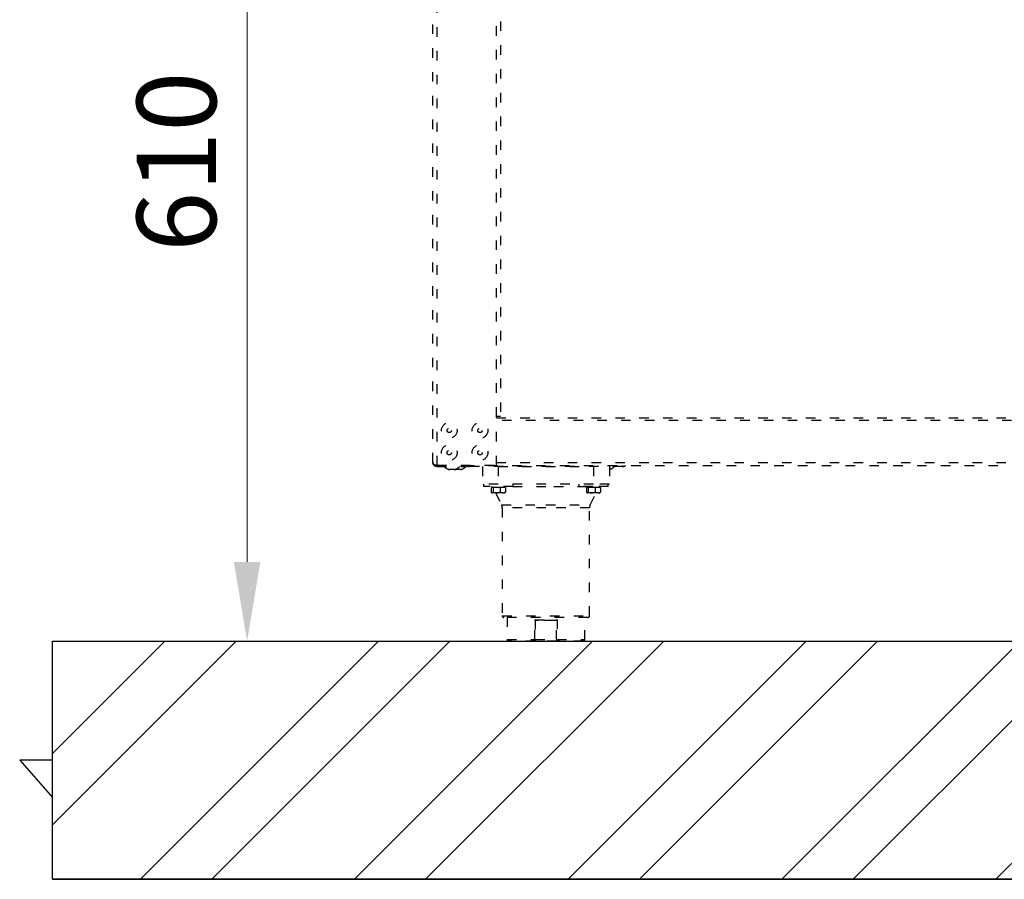
# Model space of a CAD drawing. Units: millimetres. Extents: x 2306 to 3933, y 1581 to 2391.
# Drawn here: x 2306 to 2368, y 1770 to 1824 of the extents above; entities that cross this region are included whole.
import ezdxf

# ---------------------------------------------------------------- set-up
doc = ezdxf.new("R2010")
doc.units = ezdxf.units.MM
doc.linetypes.add('ACAD_ISO03W100', pattern=[30, 12, -18])
doc.styles.get("Standard").update_dxf_attribs({"font": 'arial.ttf'})
doc.dimstyles.new('ISO-25', dxfattribs={"dimscale": 2, "dimtxt": 2.5, "dimasz": 2.5, "dimexe": 1.25, "dimexo": 0.625, "dimtad": 1, "dimdec": 0, "dimlfac": 10, "dimtxsty": 'Standard', "dimcen": 2.5, "dimadec": 0, "dimazin": 0, "dimtfac": 1, "dimtdec": 0, "dimtmove": 0, "dimatfit": 3, "dimfxl": 1, "dimlwd": 13, "dimlwe": 13, "dimarcsym": 0})

# ---------------------------------------------------------------- blocks, each defined once
blk = doc.blocks.new('new blockFRONTALG4P')
at = {"color": 7, "linetype": 'ACAD_ISO03W100', "lineweight": 25, "ltscale": 0.05}
for p, q in [((2757.762, 1617.525), (2757.762, 1666.505)), ((2758.022, 1617.352), (2758.022, 1666.678)), ((2761.762, 1620.415), (2761.762, 1661.814)), ((2762.022, 1661.814), (2762.022, 1620.415)), ((2761.762, 1617.352), (2761.762, 1620.415)), ((2762.022, 1620.415), (2761.762, 1620.415)), ((2761.762, 1620.345), (2825.722, 1620.345)), ((2758.022, 1617.352), (2761.762, 1617.352)), ((2758.022, 1617.265), (2758.022, 1617.345)), ((2758.022, 1617.345), (2759.762, 1617.345)), ((2758.022, 1617.265), (2759.762, 1617.265)), ((2758.085, 1617.352), (2758.122, 1617.345)), ((2758.129, 1617.345), (2758.105, 1617.352)), ((2759.762, 1617.345), (2827.722, 1617.345)), ((2759.762, 1617.265), (2759.762, 1617.345)), ((2759.856, 1617.265), (2759.762, 1617.265)), ((2760.062, 1617.345), (2760.062, 1617.265)), ((2769.702, 1617.265), (2760.062, 1617.265)), ((2760.882, 1617.265), (2760.882, 1616.165)), ((2761.882, 1617.265), (2767.882, 1617.265)), ((2761.882, 1617.265), (2761.882, 1616.165)), ((2767.882, 1617.265), (2767.882, 1616.165)), ((2768.882, 1617.265), (2768.882, 1616.165)), ((2769.702, 1617.345), (2769.702, 1617.265)), ((2759.102, 1617.079), (2758.822, 1617.079)), ((2759.502, 1617.079), (2759.222, 1617.079)), ((2761.882, 1616.165), (2760.882, 1616.165)), ((2760.95, 1616.165), (2760.95, 1616.005)), ((2761.372, 1616.005), (2760.95, 1616.005)), ((2762.814, 1616.005), (2761.372, 1616.005)), ((2761.427, 1615.955), (2761.427, 1615.653)), ((2761.434, 1615.955), (2761.427, 1615.955)), ((2761.434, 1615.955), (2761.434, 1615.653)), ((2761.437, 1615.955), (2761.434, 1615.955)), ((2761.437, 1615.955), (2761.437, 1615.653)), ((2761.494, 1615.955), (2761.437, 1615.955)), ((2761.482, 1616.005), (2761.482, 1615.955)), ((2761.552, 1615.955), (2761.494, 1615.955)), ((2761.552, 1615.955), (2761.552, 1615.653)), ((2761.774, 1615.955), (2761.552, 1615.955)), ((2761.997, 1615.955), (2761.774, 1615.955)), ((2767.882, 1616.165), (2761.882, 1616.165)), ((2761.997, 1615.955), (2761.997, 1615.653)), ((2762.162, 1615.955), (2761.997, 1615.955)), ((2762.327, 1615.955), (2762.162, 1615.955)), ((2762.282, 1615.955), (2762.282, 1616.005)), ((2762.327, 1615.955), (2762.327, 1615.653)), ((2762.814, 1616.005), (2762.814, 1616.165)), ((2766.95, 1616.165), (2766.95, 1616.005)), ((2767.843, 1616.005), (2766.95, 1616.005)), ((2767.442, 1615.955), (2767.442, 1615.653)), ((2767.491, 1615.955), (2767.442, 1615.955)), ((2767.482, 1616.005), (2767.482, 1615.955)), ((2767.54, 1615.955), (2767.491, 1615.955)), ((2767.54, 1615.955), (2767.54, 1615.653)), ((2767.76, 1615.955), (2767.54, 1615.955)), ((2767.98, 1615.955), (2767.76, 1615.955)), ((2768.814, 1616.005), (2767.843, 1616.005)), ((2768.882, 1616.165), (2767.882, 1616.165)), ((2767.98, 1615.955), (2767.98, 1615.653)), ((2768.151, 1615.955), (2767.98, 1615.955)), ((2768.322, 1615.955), (2768.151, 1615.955)), ((2768.282, 1615.955), (2768.282, 1616.005)), ((2768.322, 1615.955), (2768.322, 1615.653)), ((2768.326, 1615.955), (2768.322, 1615.955)), ((2768.329, 1615.955), (2768.326, 1615.955)), ((2768.326, 1615.955), (2768.326, 1615.653)), ((2768.329, 1615.955), (2768.329, 1615.653)), ((2768.814, 1616.005), (2768.814, 1616.165)), ((2761.469, 1615.625), (2761.482, 1615.617)), ((2761.494, 1615.617), (2761.482, 1615.617)), ((2761.774, 1615.617), (2761.494, 1615.617)), ((2761.552, 1615.653), (2761.774, 1615.617)), ((2761.711, 1615.623), (2762.088, 1614.864)), ((2762.162, 1615.617), (2761.774, 1615.617)), ((2761.997, 1615.653), (2762.162, 1615.617)), ((2762.162, 1615.617), (2762.282, 1615.617)), ((2762.282, 1615.617), (2762.295, 1615.625)), ((2767.442, 1615.653), (2767.491, 1615.617)), ((2767.76, 1615.617), (2767.491, 1615.617)), ((2767.676, 1614.864), (2768.049, 1615.617)), ((2768.151, 1615.617), (2767.76, 1615.617)), ((2767.98, 1615.653), (2768.151, 1615.617)), ((2768.151, 1615.617), (2768.281, 1615.617)), ((2768.322, 1615.653), (2768.273, 1615.617)), ((2768.282, 1615.617), (2768.284, 1615.619)), ((2767.676, 1614.864), (2767.676, 1614.864)), ((2762.132, 1614.658), (2762.132, 1607.865)), ((2767.632, 1607.865), (2767.632, 1614.658)), ((2767.532, 1607.765), (2762.232, 1607.765)), ((2762.432, 1607.765), (2762.432, 1606.365)), ((2764.181, 1607.615), (2765.583, 1607.615)), ((2764.181, 1606.365), (2764.181, 1607.615)), ((2764.209, 1607.595), (2764.209, 1606.365)), ((2765.361, 1607.565), (2764.403, 1607.565)), ((2765.554, 1606.365), (2765.554, 1607.595)), ((2765.583, 1607.615), (2765.583, 1606.365)), ((2767.332, 1606.365), (2767.332, 1607.765)), ((2764.209, 1606.265), (2762.532, 1606.265)), ((2764.181, 1606.365), (2764.209, 1606.365)), ((2764.209, 1606.365), (2765.554, 1606.365)), ((2764.209, 1606.365), (2764.209, 1606.265)), ((2765.554, 1606.265), (2764.209, 1606.265)), ((2765.554, 1606.365), (2765.583, 1606.365)), ((2765.554, 1606.365), (2765.554, 1606.265)), ((2767.232, 1606.265), (2765.554, 1606.265))]:
    blk.add_line(p, q, dxfattribs=at)
at = {"color": 8, "linetype": 'ACAD_ISO03W100', "lineweight": 25, "ltscale": 0.05}
for p, q in [((2825.722, 1620.165), (2761.762, 1620.165)), ((2761.762, 1617.525), (2825.722, 1617.525)), ((2764.882, 1616), (2762.282, 1616)), ((2767.482, 1616), (2764.882, 1616)), ((2762.088, 1614.864), (2764.882, 1614.864)), ((2764.882, 1614.864), (2767.676, 1614.864)), ((2764.882, 1614.658), (2762.132, 1614.658)), ((2767.632, 1614.658), (2764.882, 1614.658)), ((2762.132, 1607.865), (2767.632, 1607.865)), ((2762.432, 1606.365), (2764.181, 1606.365)), ((2765.583, 1606.365), (2767.332, 1606.365))]:
    blk.add_line(p, q, dxfattribs=at)
at = {"color": 7, "linetype": 'ACAD_ISO03W100', "lineweight": 25, "ltscale": 0.05, "flags": 128}
for points in [[(2759.162, 1617.093), (2759.172, 1617.09), (2759.222, 1617.079)], [(2764.209, 1606.265), (2764.204, 1606.267), (2764.198, 1606.272), (2764.194, 1606.282), (2764.189, 1606.294), (2764.186, 1606.309), (2764.183, 1606.326), (2764.181, 1606.345), (2764.181, 1606.365)], [(2765.583, 1606.365), (2765.582, 1606.345), (2765.581, 1606.326), (2765.578, 1606.309), (2765.574, 1606.294), (2765.57, 1606.282), (2765.565, 1606.272), (2765.56, 1606.267), (2765.554, 1606.265)]]:
    blk.add_lwpolyline(points, dxfattribs=at)
at = {"color": 7, "linetype": 'ACAD_ISO03W100', "lineweight": 25, "ltscale": 0.05}
for centre, radius in [((2758.793, 1619.545), 0.495), ((2758.793, 1619.545), 0.14), ((2760.731, 1619.545), 0.495), ((2760.731, 1619.545), 0.14), ((2758.793, 1618.145), 0.495), ((2760.731, 1618.145), 0.494), ((2758.793, 1618.145), 0.14), ((2760.731, 1618.145), 0.14)]:
    blk.add_circle(centre, radius, dxfattribs=at)
for centre, radius, start, end in [((2758.962, 1617.776), 0.711, 225.95836, 258.64919), ((2758.962, 1617.776), 0.711, 281.35081, 314.04164), ((2759.362, 1617.776), 0.711, 281.35081, 314.04164), ((2760.062, 1617.565), 0.3, 227.16657, 270), ((2768.702, 1617.776), 0.711, 284.65799, 314.04164), ((2769.702, 1617.565), 0.3, 270, 312.83343), ((2761.632, 1614.658), 0.5, 0, 24.22317), ((2768.132, 1614.658), 0.5, 155.77683, 180), ((2762.232, 1607.865), 0.1, 180, 270), ((2767.532, 1607.865), 0.1, 270, 0), ((2762.532, 1606.365), 0.1, 180, 270), ((2767.232, 1606.365), 0.1, 270, 0)]:
    blk.add_arc(centre, radius, start, end, dxfattribs=at)
for points, knots in [([(2757.762, 1617.525), (2757.766, 1617.501), (2757.773, 1617.458), (2757.825, 1617.403), (2757.893, 1617.371), (2757.962, 1617.356), (2758.006, 1617.353), (2758.022, 1617.352)], [0, 0, 0, 0, 0.281168, 0.511866, 0.702708, 0.893861, 1, 1, 1, 1]), ([(2758.022, 1617.265), (2758, 1617.266), (2757.96, 1617.269), (2757.891, 1617.296), (2757.826, 1617.346), (2757.773, 1617.426), (2757.766, 1617.489), (2757.762, 1617.525)], [0, 0, 0, 0, 0.144107, 0.27482, 0.497849, 0.708236, 1, 1, 1, 1]), ([(2758.022, 1617.345), (2758.007, 1617.346), (2757.98, 1617.347), (2757.956, 1617.358), (2757.945, 1617.362)], [0, 0, 0, 0, 0.550435, 1, 1, 1, 1]), ([(2761.437, 1615.653), (2761.441, 1615.649), (2761.459, 1615.628), (2761.479, 1615.622), (2761.494, 1615.617)], [0, 0, 0, 0, 0.197225, 1, 1, 1, 1]), ([(2761.494, 1615.617), (2761.499, 1615.618), (2761.518, 1615.619), (2761.537, 1615.638), (2761.552, 1615.653)], [0, 0, 0, 0, 0.221047, 1, 1, 1, 1]), ([(2761.774, 1615.617), (2761.78, 1615.617), (2761.855, 1615.618), (2761.929, 1615.636), (2761.997, 1615.653)], [0, 0, 0, 0, 0.070184, 1, 1, 1, 1]), ([(2762.162, 1615.617), (2762.166, 1615.617), (2762.221, 1615.618), (2762.276, 1615.636), (2762.327, 1615.653)], [0, 0, 0, 0, 0.070177, 1, 1, 1, 1]), ([(2762.327, 1615.653), (2762.312, 1615.638), (2762.293, 1615.619), (2762.273, 1615.618), (2762.269, 1615.617)], [0, 0, 0, 0, 0.778953, 1, 1, 1, 1]), ([(2767.491, 1615.617), (2767.492, 1615.617), (2767.509, 1615.618), (2767.525, 1615.636), (2767.54, 1615.653)], [0, 0, 0, 0, 0.070193, 1, 1, 1, 1]), ([(2767.54, 1615.653), (2767.597, 1615.638), (2767.669, 1615.619), (2767.744, 1615.618), (2767.76, 1615.617)], [0, 0, 0, 0, 0.778953, 1, 1, 1, 1]), ([(2767.76, 1615.617), (2767.82, 1615.622), (2767.895, 1615.628), (2767.966, 1615.649), (2767.98, 1615.653)], [0, 0, 0, 0, 0.802778, 1, 1, 1, 1]), ([(2768.151, 1615.617), (2768.155, 1615.617), (2768.213, 1615.618), (2768.269, 1615.636), (2768.322, 1615.653)], [0, 0, 0, 0, 0.070187, 1, 1, 1, 1]), ([(2764.209, 1607.595), (2764.2, 1607.601), (2764.19, 1607.608), (2764.181, 1607.615), (2764.181, 1607.615)], [0, 0, 0, 0, 0.981473, 1, 1, 1, 1]), ([(2764.403, 1607.565), (2764.37, 1607.566), (2764.312, 1607.567), (2764.246, 1607.577), (2764.217, 1607.591), (2764.209, 1607.595)], [0, 0, 0, 0, 0.506808, 0.872985, 1, 1, 1, 1]), ([(2765.554, 1607.595), (2765.543, 1607.59), (2765.49, 1607.566), (2765.422, 1607.565), (2765.368, 1607.565), (2765.361, 1607.565)], [0, 0, 0, 0, 0.182474, 0.888375, 1, 1, 1, 1]), ([(2765.583, 1607.615), (2765.583, 1607.615), (2765.573, 1607.608), (2765.564, 1607.601), (2765.554, 1607.595)], [0, 0, 0, 0, 0.018527, 1, 1, 1, 1])]:
    blk.add_open_spline(points, degree=3, knots=knots, dxfattribs=at)
blk = doc.blocks.new('*D38')
at = {"color": 0, "lineweight": 13, "transparency": 16777216}
for p, q in [((2327.791, 1845.43), (2317.547, 1845.43)), ((2320.047, 1840.43), (2320.047, 1790.01)), ((2329.604, 1785.01), (2317.547, 1785.01))]:
    blk.add_line(p, q, dxfattribs=at)
at = {"color": 0, "transparency": 16777216}
for points in [[(2319.214, 1840.43), (2320.881, 1840.43), (2320.047, 1845.43)], [(2319.214, 1790.01), (2320.881, 1790.01), (2320.047, 1785.01)]]:
    blk.add_solid(points, dxfattribs=at)
at = {"layer": 'Defpoints', "color": 0, "transparency": 16777216}
for p in [(2329.041, 1845.43), (2320.047, 1785.01), (2330.854, 1785.01)]:
    blk.add_point(p, dxfattribs=at)
at = {"color": 0, "transparency": 16777216, "insert": (2316.244, 1815.22), "char_height": 5, "attachment_point": 5, "rotation": 90}
blk.add_mtext('610', dxfattribs=at)

msp = doc.modelspace()

# ---------------------------------------------------------------- hatches: boundary and pattern name
h = msp.add_hatch()
h.set_pattern_fill('ANSI32', color=256)
h.set_pattern_definition([(45, (-33.452, 83.275), (-6.735192, 6.735192), []), (45, (-28.962, 83.275), (-6.735192, 6.735192), [])])
h.paths.add_polyline_path([(2427.991, 1770.01), (2427.991, 1785.01), (2307.791, 1785.01), (2307.791, 1770.01)])

# ---------------------------------------------------------------- linework, layer by layer
for p, q in [((2307.791, 1785.01), (2427.991, 1785.01)), ((2307.791, 1777.51), (2307.791, 1785.01)), ((2307.791, 1777.51), (2305.719, 1777.51)), ((2305.719, 1777.51), (2307.791, 1775.159)), ((2307.791, 1770.01), (2307.791, 1775.159)), ((2307.791, 1770.01), (2427.991, 1770.01))]:
    msp.add_line(p, q)
msp.add_lwpolyline([(2307.791, 1785.01), (2427.991, 1785.01), (2427.991, 1770.01), (2307.791, 1770.01)], close=True)

# ---------------------------------------------------------------- block references
msp.add_blockref('new blockFRONTALG4P', (-426.011, 178.746))

# ---------------------------------------------------------------- dimensions: what is measured, and where the dimension line sits
dim = msp.add_linear_dim(base=(2320.047, 1785.01), p1=(2329.041, 1845.43), p2=(2330.854, 1785.01), angle=90, text='610', dimstyle='ISO-25')
dim.commit()
dim.dimension.update_dxf_attribs({"geometry": '*D38', "text_midpoint": (2316.244, 1815.22)})

doc.saveas('drawing.dxf')
